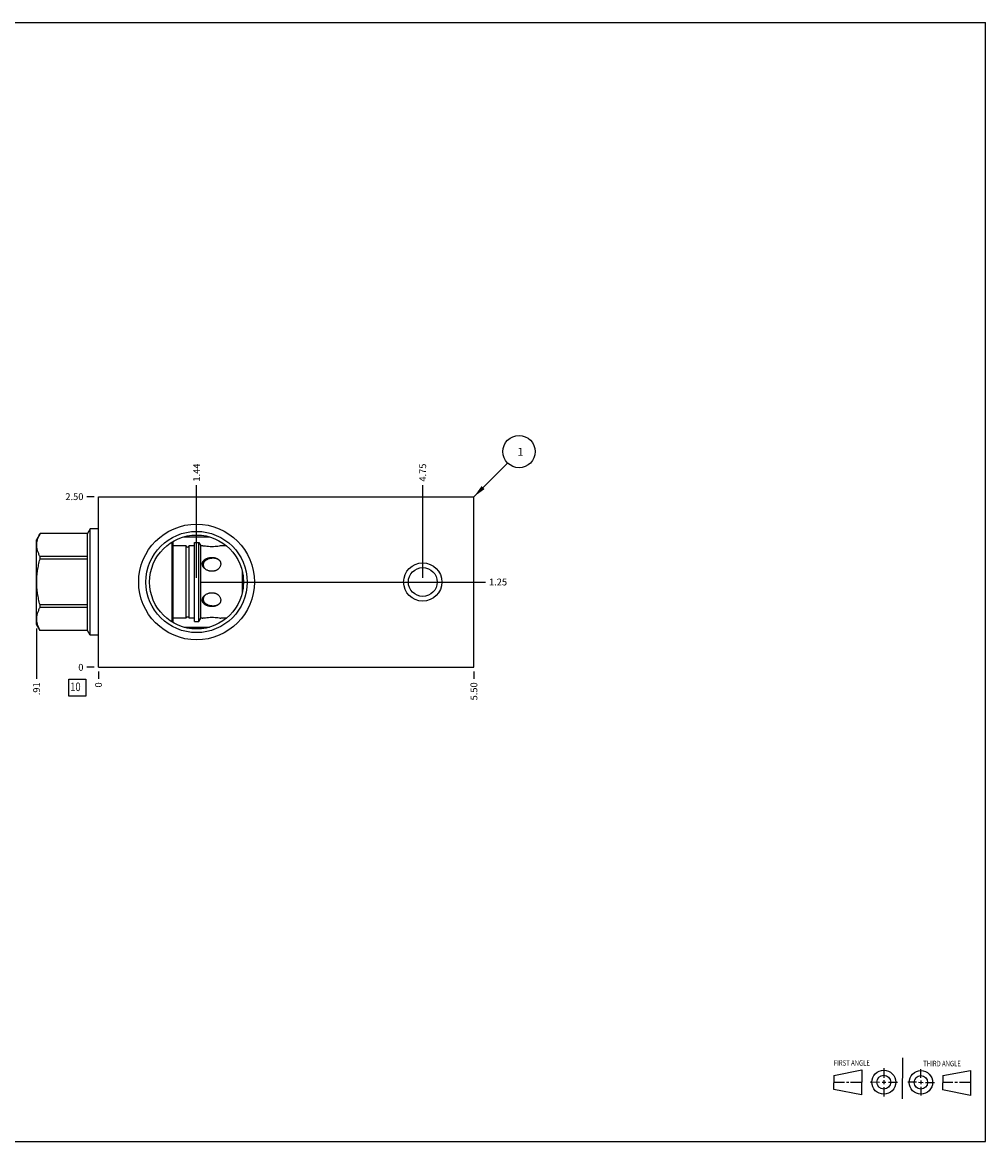
# Model space of a CAD drawing. Units: inches. Extents: x 0.3 to 21.7, y 0.3 to 16.7.
# Drawn here: x 7.6 to 21.7, y 0.3 to 16.7 of the extents above; entities that cross this region are included whole.
import ezdxf

# ---------------------------------------------------------------- set-up
doc = ezdxf.new("R2010")
doc.units = ezdxf.units.IN
doc.header["$LTSCALE"] = 1.21
doc.header["$MEASUREMENT"] = 0
doc.layers.get('0').update_dxf_attribs({"linetype": 'CONTINUOUS'})
doc.styles.get("Standard").update_dxf_attribs({"font": 'txt', "width": 0.8})
doc.dimstyles.new('DIMSTYLE_1', dxfattribs={"dimtxt": 0.1, "dimasz": 0.1875, "dimexe": 0.125, "dimexo": 0.0625, "dimgap": 0.025, "dimtad": 0, "dimtih": 1, "dimtoh": 1, "dimzin": 4, "dimdsep": 46, "dimtxsty": 'STANDARD', "dimblk": '_FILLED', "dimblk1": '_FILLED', "dimblk2": '_FILLED', "dimcen": 0.09, "dimadec": 0, "dimazin": 0, "dimtfac": 1, "dimtofl": 0, "dimtmove": 0, "dimatfit": 3, "dimldrblk": '_FILLED', "dimfxl": 1, "dimtolj": 1, "dimtzin": 4, "dimarcsym": 0})
doc.dimstyles.new('DIMSTYLE_2', dxfattribs={"dimtxt": 0.1, "dimasz": 0.1875, "dimexe": 0.125, "dimexo": 0.0625, "dimgap": 0.025, "dimtad": 0, "dimtih": 1, "dimtoh": 1, "dimdec": 0, "dimzin": 4, "dimdsep": 46, "dimtxsty": 'STANDARD', "dimblk": '_FILLED', "dimblk1": '_FILLED', "dimblk2": '_FILLED', "dimcen": 0.09, "dimadec": 0, "dimazin": 0, "dimtfac": 1, "dimtdec": 0, "dimtofl": 0, "dimtmove": 0, "dimatfit": 3, "dimldrblk": '_FILLED', "dimfxl": 1, "dimtolj": 1, "dimtzin": 4, "dimarcsym": 0})
doc.dimstyles.get("Standard").update_dxf_attribs({"dimtxt": 0.1, "dimasz": 0.1875, "dimexe": 0.125, "dimexo": 0.0625, "dimgap": 0.09, "dimtad": 0, "dimtih": 1, "dimtoh": 1, "dimdec": 3, "dimzin": 4, "dimdsep": 46, "dimtxsty": 'STANDARD', "dimblk": '_FILLED', "dimblk1": '_FILLED', "dimblk2": '_FILLED', "dimcen": 0.09, "dimadec": 0, "dimazin": 0, "dimtp": 0.001, "dimtm": 0.001, "dimtfac": 1, "dimtdec": 3, "dimtofl": 0, "dimtmove": 0, "dimatfit": 3, "dimldrblk": '_FILLED', "dimfxl": 1, "dimtolj": 1, "dimtzin": 4, "dimarcsym": 0})

# ---------------------------------------------------------------- blocks, each defined once
blk = doc.blocks.new('SUN_FIRST_THIRD_ANGLE_BL0', base_point=(20.482, 1.229))
at = {"color": 7, "linetype": 'CONTINUOUS'}
for p, q in [((20.48, 1.528), (20.477, 0.929)), ((19.476, 1.272), (19.885, 1.351)), ((19.885, 1.351), (19.883, 0.985)), ((20.208, 1.376), (20.207, 1.238)), ((20.749, 1.234), (20.749, 1.364)), ((21.07, 1.27), (21.479, 1.345)), ((21.479, 1.345), (21.479, 0.978)), ((19.477, 1.066), (19.478, 1.271)), ((19.477, 1.173), (19.633, 1.172)), ((19.66, 1.172), (19.695, 1.172)), ((19.719, 1.171), (19.885, 1.17)), ((20.007, 1.175), (20.144, 1.174)), ((20.183, 1.173), (20.238, 1.172)), ((20.208, 1.202), (20.207, 1.143)), ((20.276, 1.172), (20.408, 1.171)), ((20.688, 1.17), (20.557, 1.17)), ((20.717, 1.17), (20.783, 1.168)), ((20.749, 1.199), (20.749, 1.143)), ((20.818, 1.169), (20.948, 1.169)), ((21.07, 1.27), (21.069, 1.062)), ((21.221, 1.166), (21.071, 1.166)), ((21.288, 1.169), (21.25, 1.169)), ((21.479, 1.169), (21.316, 1.169)), ((19.883, 0.985), (19.477, 1.066)), ((20.209, 1.101), (20.208, 0.963)), ((20.75, 1.106), (20.75, 0.976)), ((21.479, 0.978), (21.069, 1.062))]:
    blk.add_line(p, q, dxfattribs=at)
for centre, radius in [((20.207, 1.172), 0.176), ((20.751, 1.169), 0.172), ((20.207, 1.172), 0.101), ((20.751, 1.169), 0.0985)]:
    blk.add_circle(centre, radius, dxfattribs=at)
at = {"color": 2, "linetype": 'CONTINUOUS', "width": 0.8}
for s, p in [('FIRST ANGLE', (19.475, 1.414)), ('THIRD ANGLE', (20.784, 1.405))]:
    blk.add_text(s, height=0.08, dxfattribs=at).set_placement(p)
blk = doc.blocks.new('*D0')
at = {"color": 2, "linetype": 'CONTINUOUS'}
blk.add_line((14.2035, 7.1875), (14.2035, 7.08), dxfattribs=at)
at = {"color": 2, "linetype": 'CONTINUOUS', "insert": (14.1535, 7.03), "char_height": 0.1, "width": 0.32, "attachment_point": 3, "rotation": 90, "line_spacing_factor": 0.9}
blk.add_mtext('5.50', dxfattribs=at)
blk = doc.blocks.new('_FILLED')
at = {"color": 0, "linetype": 'BYBLOCK'}
blk.add_solid([(0, 0), (-1, 0.167), (-1, -0.167)], dxfattribs=at)
blk = doc.blocks.new('*D1')
at = {"color": 2, "linetype": 'CONTINUOUS'}
blk.add_line((8.7035, 7.1875), (8.7035, 7.08), dxfattribs=at)
at = {"color": 2, "linetype": 'CONTINUOUS', "insert": (8.6535, 7.03), "char_height": 0.1, "width": 0.08, "attachment_point": 3, "rotation": 90, "line_spacing_factor": 0.9}
blk.add_mtext('0', dxfattribs=at)
blk = doc.blocks.new('*D2')
at = {"color": 2, "linetype": 'CONTINUOUS'}
blk.add_line((8.641, 9.75), (8.5335, 9.75), dxfattribs=at)
at = {"color": 2, "linetype": 'CONTINUOUS', "insert": (8.4835, 9.8), "char_height": 0.1, "width": 0.32, "attachment_point": 3, "line_spacing_factor": 0.9}
blk.add_mtext('2.50', dxfattribs=at)
blk = doc.blocks.new('*D3')
at = {"color": 2, "linetype": 'CONTINUOUS'}
blk.add_line((8.641, 7.25), (8.5335, 7.25), dxfattribs=at)
at = {"color": 2, "linetype": 'CONTINUOUS', "insert": (8.4835, 7.3), "char_height": 0.1, "width": 0.08, "attachment_point": 3, "line_spacing_factor": 0.9}
blk.add_mtext('0', dxfattribs=at)
blk = doc.blocks.new('*D4')
at = {"color": 2, "linetype": 'CONTINUOUS'}
blk.add_line((10.141, 8.562), (10.141, 9.92), dxfattribs=at)
at = {"color": 2, "linetype": 'CONTINUOUS', "insert": (10.091, 9.97), "char_height": 0.1, "width": 0.32, "attachment_point": 1, "rotation": 90, "line_spacing_factor": 0.9}
blk.add_mtext('1.44', dxfattribs=at)
blk = doc.blocks.new('*D5')
at = {"color": 2, "linetype": 'CONTINUOUS'}
blk.add_line((10.204, 8.5), (14.373, 8.5), dxfattribs=at)
at = {"color": 2, "linetype": 'CONTINUOUS', "insert": (14.424, 8.55), "char_height": 0.1, "width": 0.32, "attachment_point": 1, "line_spacing_factor": 0.9}
blk.add_mtext('1.25', dxfattribs=at)
blk = doc.blocks.new('*D6')
at = {"color": 2, "linetype": 'CONTINUOUS'}
blk.add_line((13.4535, 8.5625), (13.4535, 9.92), dxfattribs=at)
at = {"color": 2, "linetype": 'CONTINUOUS', "insert": (13.4035, 9.97), "char_height": 0.1, "width": 0.32, "attachment_point": 1, "rotation": 90, "line_spacing_factor": 0.9}
blk.add_mtext('4.75', dxfattribs=at)
blk = doc.blocks.new('*D7')
at = {"color": 2, "linetype": 'CONTINUOUS'}
blk.add_line((13.516, 8.5), (14.3735, 8.5), dxfattribs=at)
at = {"color": 2, "linetype": 'CONTINUOUS', "insert": (14.4235, 8.55), "char_height": 0.1, "width": 0.32, "attachment_point": 1, "line_spacing_factor": 0.9}
blk.add_mtext('1.25', dxfattribs=at)
blk = doc.blocks.new('*D8')
at = {"color": 2, "linetype": 'CONTINUOUS'}
blk.add_line((7.7965, 7.8175), (7.7965, 7.08), dxfattribs=at)
at = {"color": 2, "linetype": 'CONTINUOUS', "insert": (7.7465, 7.03), "char_height": 0.1, "width": 0.24, "attachment_point": 3, "rotation": 90, "line_spacing_factor": 0.9}
blk.add_mtext('.91', dxfattribs=at)
blk = doc.blocks.new('SUN_FACENUMBER_BL1', base_point=(8.393, 6.952))
at = {"color": 2, "linetype": 'CONTINUOUS'}
for p, q in [((8.268, 7.077), (8.518, 7.077)), ((8.268, 6.827), (8.268, 7.077)), ((8.518, 7.077), (8.518, 6.827)), ((8.518, 6.827), (8.268, 6.827))]:
    blk.add_line(p, q, dxfattribs=at)
at = {"color": 2, "linetype": 'CONTINUOUS', "width": 0.8}
blk.add_text('10', height=0.125, dxfattribs=at).set_placement((8.291, 6.902))
blk = doc.blocks.new('SUN_NBOMBALLOON_BL2', base_point=(14.864, 10.41))
at = {"color": 2, "linetype": 'CONTINUOUS'}
blk.add_circle((14.864, 10.41), 0.236, dxfattribs=at)
at = {"color": 2, "linetype": 'CONTINUOUS', "insert": (14.842, 10.465), "char_height": 0.115, "width": 0.092, "attachment_point": 1, "line_spacing_factor": 0.9}
blk.add_mtext('1', dxfattribs=at)

msp = doc.modelspace()

# ---------------------------------------------------------------- linework, layer by layer
at = {"color": 7, "linetype": 'CONTINUOUS'}
for p, q in [((0.301, 16.699), (21.699, 16.699)), ((21.699, 0.301), (21.699, 16.699)), ((8.704, 7.25), (8.704, 9.75)), ((8.704, 9.75), (14.204, 9.75)), ((14.204, 7.25), (14.204, 9.75)), ((7.848, 9.209), (7.796, 9.12)), ((7.848, 9.209), (7.848, 9.209)), ((8.542, 9.209), (7.848, 9.209)), ((8.542, 9.209), (7.848, 9.209)), ((8.582, 9.28), (8.542, 9.209)), ((8.542, 7.791), (8.542, 9.209)), ((8.582, 7.721), (8.582, 9.28)), ((8.704, 9.28), (8.582, 9.28)), ((7.796, 7.88), (7.796, 9.12)), ((9.784, 7.913), (9.784, 9.087)), ((9.796, 7.906), (9.796, 9.094)), ((9.989, 9.03), (9.796, 9.03)), ((9.955, 9.162), (10.328, 9.162)), ((9.989, 7.971), (9.989, 9.03)), ((10.032, 7.971), (10.032, 9.03)), ((10.11, 9.03), (10.032, 9.03)), ((10.11, 7.922), (10.11, 9.078)), ((10.11, 9.078), (10.174, 9.078)), ((10.174, 7.922), (10.174, 9.078)), ((10.174, 9.078), (10.203, 9.03)), ((10.203, 7.971), (10.203, 9.03)), ((10.224, 9.03), (10.203, 9.03)), ((10.58, 9.03), (10.495, 9.03)), ((7.848, 8.835), (7.848, 8.874)), ((8.542, 8.874), (7.848, 8.874)), ((8.542, 8.835), (7.848, 8.835)), ((10.809, 8.666), (10.809, 8.334)), ((10.822, 8.599), (10.822, 8.401)), ((7.848, 8.126), (7.848, 8.165)), ((8.542, 8.165), (7.848, 8.165)), ((8.542, 8.126), (7.848, 8.126)), ((7.848, 7.791), (7.796, 7.88)), ((9.987, 7.971), (9.796, 7.971)), ((9.987, 7.971), (9.989, 7.971)), ((10.032, 7.971), (10.034, 7.971)), ((10.11, 7.971), (10.034, 7.971)), ((10.11, 7.922), (10.174, 7.922)), ((10.174, 7.922), (10.203, 7.971)), ((10.224, 7.971), (10.203, 7.971)), ((10.58, 7.971), (10.495, 7.971)), ((7.848, 7.791), (7.848, 7.791)), ((8.542, 7.791), (7.848, 7.791)), ((8.542, 7.791), (7.848, 7.791)), ((8.582, 7.721), (8.542, 7.791)), ((8.704, 7.721), (8.582, 7.721)), ((9.955, 7.838), (10.328, 7.838)), ((8.704, 7.25), (14.204, 7.25)), ((0.301, 0.301), (21.699, 0.301))]:
    msp.add_line(p, q, dxfattribs=at)
for centre, radius in [((10.141, 8.5), 0.848), ((10.141, 8.5), 0.742), ((10.141, 8.5), 0.688), ((13.454, 8.5), 0.28), ((13.454, 8.5), 0.211)]:
    msp.add_circle(centre, radius, dxfattribs=at)
for centre, radius, start, end in [((10.01, 9.033), 0.022, 187.8375, 352.1625), ((10.355, 8.778), 0.124, 221.1412, 225.2976), ((10.408, 8.734), 0.108, 54.0377, 58.9071), ((10.356, 8.221), 0.126, 134.7294, 138.8324), ((10.407, 8.267), 0.11, 301.1259, 305.9313)]:
    msp.add_arc(centre, radius, start, end, dxfattribs=at)
for points, knots in [([(7.848, 8.874), (7.844, 8.881), (7.837, 8.894), (7.828, 8.915), (7.819, 8.936), (7.812, 8.957), (7.807, 8.978), (7.802, 8.999), (7.8, 9.02), (7.799, 9.041), (7.8, 9.063), (7.802, 9.084), (7.807, 9.105), (7.812, 9.126), (7.819, 9.147), (7.828, 9.168), (7.837, 9.188), (7.844, 9.202), (7.848, 9.209)], [0, 0, 0, 0, 0.065642, 0.130257, 0.193853, 0.256478, 0.318228, 0.379255, 0.439763, 0.5, 0.560237, 0.620745, 0.681772, 0.743522, 0.806147, 0.869743, 0.934358, 1, 1, 1, 1]), ([(10.495, 9.03), (10.491, 9.029), (10.478, 9.026), (10.45, 9.021), (10.409, 9.017), (10.362, 9.016), (10.315, 9.018), (10.273, 9.022), (10.244, 9.026), (10.229, 9.029), (10.224, 9.03)], [0, 0, 0, 0, 0.040093, 0.151703, 0.311574, 0.491985, 0.670947, 0.831407, 0.952196, 1, 1, 1, 1]), ([(10.224, 8.765), (10.224, 8.768), (10.225, 8.772), (10.226, 8.777), (10.227, 8.783), (10.228, 8.788), (10.231, 8.793), (10.233, 8.798), (10.237, 8.804), (10.242, 8.811), (10.248, 8.817), (10.254, 8.823), (10.261, 8.829), (10.271, 8.835), (10.285, 8.843), (10.299, 8.848), (10.311, 8.852), (10.32, 8.854), (10.33, 8.856), (10.343, 8.858), (10.359, 8.86), (10.378, 8.86), (10.395, 8.858), (10.407, 8.855), (10.42, 8.852), (10.431, 8.848), (10.443, 8.843), (10.451, 8.839), (10.458, 8.834), (10.463, 8.83), (10.465, 8.828)], [0, 0, 0, 0, 0.028753, 0.043068, 0.057347, 0.085847, 0.100116, 0.114415, 0.143145, 0.172133, 0.201448, 0.23113, 0.261206, 0.291686, 0.353803, 0.417405, 0.449711, 0.482302, 0.515144, 0.548194, 0.614704, 0.681417, 0.747818, 0.780737, 0.813366, 0.877459, 0.908847, 0.939738, 0.970118, 1, 1, 1, 1]), ([(7.848, 8.165), (7.84, 8.193), (7.83, 8.234), (7.819, 8.289), (7.812, 8.331), (7.807, 8.373), (7.802, 8.415), (7.8, 8.458), (7.799, 8.5), (7.8, 8.542), (7.802, 8.585), (7.807, 8.627), (7.812, 8.669), (7.819, 8.711), (7.83, 8.766), (7.84, 8.807), (7.848, 8.835)], [0, 0, 0, 0, 0.124991, 0.187492, 0.249993, 0.312495, 0.374996, 0.437498, 0.5, 0.562502, 0.625004, 0.687505, 0.750007, 0.812508, 0.875009, 1, 1, 1, 1]), ([(10.261, 8.696), (10.258, 8.698), (10.253, 8.703), (10.246, 8.71), (10.24, 8.719), (10.234, 8.727), (10.23, 8.736), (10.227, 8.744), (10.226, 8.75), (10.225, 8.757), (10.224, 8.762), (10.224, 8.765)], [0, 0, 0, 0, 0.130882, 0.260462, 0.388503, 0.514783, 0.639088, 0.761324, 0.821712, 0.881629, 1, 1, 1, 1]), ([(10.464, 8.827), (10.459, 8.83), (10.451, 8.834), (10.441, 8.838), (10.429, 8.842), (10.415, 8.845), (10.397, 8.847), (10.378, 8.848), (10.36, 8.847), (10.342, 8.844), (10.325, 8.84), (10.31, 8.836), (10.3, 8.831), (10.292, 8.827), (10.284, 8.823), (10.277, 8.819), (10.271, 8.814), (10.264, 8.809), (10.259, 8.803), (10.253, 8.797), (10.249, 8.79), (10.245, 8.784), (10.242, 8.776), (10.24, 8.77), (10.239, 8.765), (10.238, 8.76), (10.238, 8.756), (10.238, 8.753)], [0, 0, 0, 0, 0.061996, 0.093703, 0.125821, 0.191047, 0.257213, 0.323803, 0.390335, 0.456394, 0.521635, 0.585787, 0.617395, 0.648655, 0.679552, 0.710075, 0.740217, 0.769987, 0.799395, 0.828477, 0.857275, 0.885859, 0.914313, 0.942743, 0.956994, 0.971285, 1, 1, 1, 1]), ([(10.238, 8.753), (10.238, 8.751), (10.238, 8.746), (10.239, 8.738), (10.241, 8.731), (10.244, 8.723), (10.247, 8.716), (10.253, 8.707), (10.258, 8.701), (10.261, 8.697)], [0, 0, 0, 0, 0.11952, 0.240549, 0.36315, 0.487421, 0.613368, 0.740896, 1, 1, 1, 1]), ([(10.275, 8.685), (10.273, 8.686), (10.269, 8.689), (10.264, 8.693), (10.261, 8.696)], [0, 0, 0, 0, 0.25112, 1, 1, 1, 1]), ([(10.495, 8.765), (10.495, 8.759), (10.494, 8.749), (10.489, 8.733), (10.482, 8.718), (10.472, 8.703), (10.462, 8.693), (10.453, 8.685), (10.446, 8.68), (10.438, 8.675), (10.431, 8.671), (10.422, 8.667), (10.411, 8.663), (10.399, 8.66), (10.387, 8.658), (10.375, 8.657), (10.36, 8.657), (10.345, 8.658), (10.333, 8.66), (10.321, 8.663), (10.307, 8.668), (10.29, 8.675), (10.28, 8.682), (10.275, 8.685)], [0, 0, 0, 0, 0.056428, 0.114254, 0.173553, 0.23424, 0.296114, 0.327441, 0.35897, 0.390671, 0.422513, 0.454474, 0.486526, 0.550798, 0.583015, 0.615259, 0.679744, 0.7442, 0.776405, 0.808572, 0.872726, 0.936581, 1, 1, 1, 1]), ([(10.465, 8.828), (10.467, 8.826), (10.471, 8.822), (10.475, 8.818), (10.477, 8.815)], [0, 0, 0, 0, 0.503574, 1, 1, 1, 1]), ([(10.477, 8.815), (10.479, 8.814), (10.481, 8.81), (10.485, 8.804), (10.488, 8.798), (10.49, 8.792), (10.492, 8.785), (10.494, 8.776), (10.495, 8.769), (10.495, 8.765)], [0, 0, 0, 0, 0.125864, 0.250878, 0.375336, 0.499556, 0.623868, 0.748604, 1, 1, 1, 1]), ([(10.224, 8.235), (10.224, 8.238), (10.225, 8.243), (10.226, 8.25), (10.227, 8.256), (10.23, 8.264), (10.234, 8.273), (10.24, 8.281), (10.246, 8.29), (10.253, 8.297), (10.258, 8.302), (10.261, 8.304)], [0, 0, 0, 0, 0.118371, 0.178288, 0.238676, 0.360912, 0.485217, 0.611497, 0.739538, 0.869118, 1, 1, 1, 1]), ([(10.465, 8.172), (10.463, 8.17), (10.458, 8.166), (10.451, 8.161), (10.443, 8.157), (10.431, 8.152), (10.42, 8.148), (10.407, 8.145), (10.395, 8.142), (10.378, 8.14), (10.359, 8.14), (10.343, 8.142), (10.33, 8.144), (10.32, 8.146), (10.311, 8.148), (10.299, 8.152), (10.285, 8.157), (10.271, 8.165), (10.261, 8.171), (10.254, 8.177), (10.248, 8.183), (10.242, 8.189), (10.237, 8.196), (10.233, 8.202), (10.231, 8.207), (10.228, 8.212), (10.227, 8.217), (10.226, 8.223), (10.225, 8.228), (10.224, 8.232), (10.224, 8.235)], [0, 0, 0, 0, 0.029882, 0.060262, 0.091153, 0.122541, 0.186634, 0.219263, 0.252182, 0.318583, 0.385296, 0.451806, 0.484856, 0.517698, 0.550289, 0.582595, 0.646197, 0.708314, 0.738794, 0.76887, 0.798552, 0.827867, 0.856855, 0.885585, 0.899884, 0.914153, 0.942653, 0.956932, 0.971247, 1, 1, 1, 1]), ([(10.261, 8.303), (10.258, 8.299), (10.253, 8.293), (10.247, 8.284), (10.244, 8.277), (10.241, 8.269), (10.239, 8.262), (10.238, 8.254), (10.238, 8.249), (10.238, 8.247)], [0, 0, 0, 0, 0.259104, 0.386632, 0.512579, 0.63685, 0.759451, 0.88048, 1, 1, 1, 1]), ([(10.238, 8.247), (10.238, 8.244), (10.238, 8.24), (10.239, 8.235), (10.24, 8.23), (10.242, 8.224), (10.245, 8.216), (10.249, 8.21), (10.253, 8.203), (10.259, 8.197), (10.264, 8.191), (10.271, 8.186), (10.277, 8.181), (10.284, 8.177), (10.292, 8.173), (10.3, 8.169), (10.31, 8.164), (10.325, 8.16), (10.342, 8.156), (10.36, 8.153), (10.378, 8.152), (10.397, 8.153), (10.415, 8.155), (10.429, 8.158), (10.441, 8.162), (10.451, 8.166), (10.459, 8.17), (10.464, 8.173)], [0, 0, 0, 0, 0.028715, 0.043006, 0.057257, 0.085687, 0.114141, 0.142725, 0.171523, 0.200605, 0.230013, 0.259783, 0.289925, 0.320448, 0.351345, 0.382605, 0.414213, 0.478364, 0.543606, 0.609664, 0.676197, 0.742787, 0.808953, 0.874179, 0.906297, 0.938004, 1, 1, 1, 1]), ([(10.261, 8.304), (10.262, 8.305), (10.266, 8.309), (10.271, 8.313), (10.275, 8.315)], [0, 0, 0, 0, 0.248954, 1, 1, 1, 1]), ([(10.275, 8.315), (10.28, 8.318), (10.29, 8.325), (10.307, 8.332), (10.321, 8.337), (10.333, 8.34), (10.345, 8.342), (10.36, 8.343), (10.375, 8.343), (10.387, 8.342), (10.399, 8.34), (10.411, 8.337), (10.422, 8.333), (10.431, 8.329), (10.438, 8.325), (10.446, 8.32), (10.453, 8.315), (10.462, 8.307), (10.472, 8.297), (10.482, 8.282), (10.489, 8.267), (10.494, 8.251), (10.495, 8.241), (10.495, 8.235)], [0, 0, 0, 0, 0.063419, 0.127274, 0.191428, 0.223595, 0.2558, 0.320256, 0.384741, 0.416985, 0.449202, 0.513474, 0.545526, 0.577487, 0.609329, 0.64103, 0.672559, 0.703886, 0.76576, 0.826447, 0.885746, 0.943572, 1, 1, 1, 1]), ([(10.495, 8.235), (10.495, 8.231), (10.494, 8.224), (10.492, 8.215), (10.49, 8.208), (10.488, 8.202), (10.485, 8.196), (10.481, 8.19), (10.479, 8.186), (10.477, 8.185)], [0, 0, 0, 0, 0.251396, 0.376132, 0.500444, 0.624664, 0.749122, 0.874136, 1, 1, 1, 1]), ([(7.848, 7.791), (7.844, 7.798), (7.837, 7.812), (7.828, 7.832), (7.819, 7.853), (7.812, 7.874), (7.807, 7.895), (7.802, 7.916), (7.8, 7.937), (7.799, 7.959), (7.8, 7.98), (7.802, 8.001), (7.807, 8.022), (7.812, 8.043), (7.819, 8.064), (7.828, 8.085), (7.837, 8.106), (7.844, 8.119), (7.848, 8.126)], [0, 0, 0, 0, 0.065642, 0.130257, 0.193853, 0.256478, 0.318228, 0.379255, 0.439763, 0.5, 0.560237, 0.620745, 0.681772, 0.743522, 0.806147, 0.869743, 0.934358, 1, 1, 1, 1]), ([(10.477, 8.185), (10.475, 8.182), (10.471, 8.178), (10.467, 8.174), (10.465, 8.172)], [0, 0, 0, 0, 0.496425, 1, 1, 1, 1]), ([(9.989, 7.971), (9.989, 7.972), (9.989, 7.974), (9.991, 7.978), (9.993, 7.981), (9.995, 7.984), (9.998, 7.986), (10, 7.987), (10.002, 7.988), (10.004, 7.989), (10.006, 7.99), (10.008, 7.99), (10.01, 7.99), (10.013, 7.99), (10.015, 7.99), (10.017, 7.989), (10.019, 7.988), (10.021, 7.987), (10.023, 7.986), (10.026, 7.984), (10.028, 7.981), (10.03, 7.978), (10.032, 7.974), (10.032, 7.972), (10.032, 7.971)], [0, 0, 0, 0, 0.062705, 0.121141, 0.178861, 0.237684, 0.298814, 0.330538, 0.363077, 0.396407, 0.430478, 0.465082, 0.5, 0.534917, 0.569522, 0.603593, 0.636922, 0.669461, 0.701185, 0.762315, 0.821139, 0.878858, 0.937295, 1, 1, 1, 1]), ([(10.224, 7.971), (10.229, 7.971), (10.244, 7.974), (10.273, 7.978), (10.315, 7.982), (10.362, 7.984), (10.409, 7.983), (10.45, 7.979), (10.478, 7.974), (10.491, 7.971), (10.495, 7.971)], [0, 0, 0, 0, 0.047804, 0.168593, 0.329053, 0.508015, 0.688426, 0.848297, 0.959907, 1, 1, 1, 1])]:
    msp.add_open_spline(points, degree=3, knots=knots, dxfattribs=at)

# ---------------------------------------------------------------- block references
at = {"color": 2, "linetype": 'CONTINUOUS'}
for name, p in [('SUN_NBOMBALLOON_BL2', (14.864, 10.41)), ('SUN_FACENUMBER_BL1', (8.393, 6.952)), ('SUN_FIRST_THIRD_ANGLE_BL0', (20.482, 1.229))]:
    msp.add_blockref(name, p, dxfattribs=at)

# ---------------------------------------------------------------- dimensions: what is measured, and where the dimension line sits
for feature_location, offset, dtype, origin, dimstyle, picture, middle in [((10.141, 8.562), (0, 1.357), 1, (8.704, 7.25), 'DIMSTYLE_1', '*D4', (10.141, 10.143)), ((13.454, 8.562), (0, 1.357), 1, (8.704, 7.25), 'DIMSTYLE_1', '*D6', (13.453, 10.133)), ((8.641, 9.75), (-0.107, 0), 0, (8.704, 7.25), 'DIMSTYLE_1', '*D2', (8.324, 9.75)), ((10.204, 8.5), (4.17, 0), 0, (8.704, 7.25), 'DIMSTYLE_1', '*D5', (14.596, 8.5)), ((13.516, 8.5), (0.857, 0), 0, (8.704, 7.25), 'DIMSTYLE_1', '*D7', (14.596, 8.5)), ((7.796, 7.817), (0, -0.737), 1, (8.704, 7.25), 'DIMSTYLE_1', '*D8', (7.796, 6.907)), ((8.641, 7.25), (-0.1075, 0), 0, (8.7035, 7.25), 'DIMSTYLE_2', '*D3', (8.44350003, 7.250000122)), ((8.7035, 7.1875), (0, -0.1075), 1, (8.7035, 7.25), 'DIMSTYLE_2', '*D1', (8.703500122, 6.98999997)), ((14.204, 7.188), (0, -0.107), 1, (8.704, 7.25), 'DIMSTYLE_1', '*D0', (14.204, 6.87))]:
    dim = msp.add_ordinate_dim(feature_location=feature_location, offset=offset, dtype=dtype, origin=origin, dimstyle=dimstyle, dxfattribs=at)
    dim.commit()
    dim.dimension.update_dxf_attribs({"geometry": picture, "text_midpoint": middle})

# ---------------------------------------------------------------- leaders
msp.add_leader([(14.204, 9.75), (14.697, 10.243)], dimstyle='STANDARD', override={"dimtad": 0}, dxfattribs=at)

doc.saveas('drawing.dxf')
